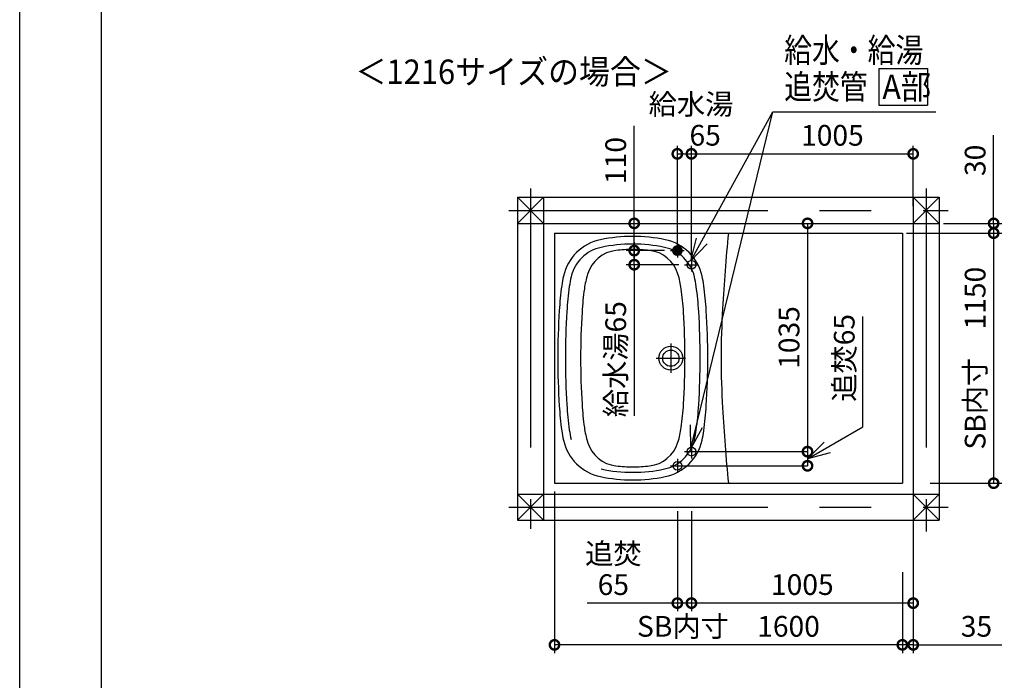
# Model space of a CAD drawing. Extents: x -424 to 186, y -4 to 301.
# Drawn here: x -420 to -299, y 108 to 189 of the extents above; entities that cross this region are included whole.
import ezdxf

# ---------------------------------------------------------------- set-up
doc = ezdxf.new("R2010")
doc.units = 0
doc.linetypes.add('CENTER', pattern=[50.8, 31.75, -6.35, 6.35, -6.35])
doc.layers.get('0').update_dxf_attribs({"linetype": 'CONTINUOUS'})
doc.layers.get('DEFPOINTS').update_dxf_attribs({"linetype": 'CONTINUOUS'})
doc.layers.add('RV', color=7, linetype='CONTINUOUS')
doc.layers.add('図面枠', color=3, linetype='CONTINUOUS')
doc.styles.add('MX_DIMTXSTY_2', font='txt.shx', dxfattribs={"width": 0.9, "bigfont": 'extfont.shx'})
doc.styles.add('MX_DIMTXSTY_3', font='txt.shx', dxfattribs={"width": 1.2, "bigfont": 'extfont.shx'})
doc.styles.add('MX_DIMTXSTY_4', font='txt.shx', dxfattribs={"width": 1.1, "bigfont": 'extfont.shx'})
doc.styles.add('MX_DIMTXSTY_5', font='txt.shx', dxfattribs={"width": 0.85, "bigfont": 'extfont.shx'})
doc.styles.add('MX_DIMTXSTY_6', font='txt.shx', dxfattribs={"width": 1.15, "bigfont": 'extfont.shx'})
doc.styles.add('MX_DIMTXSTY_7', font='txt.shx', dxfattribs={"width": 1.4, "bigfont": 'extfont.shx'})
doc.styles.add('MX_NOTE_STANDARD', font='txt.shx', dxfattribs={"bigfont": 'extfont.shx'})
doc.dimstyles.new('MX_DIMSTYLE_RV', dxfattribs={"dimtxt": 4.1656, "dimasz": 2.5, "dimexe": 1, "dimexo": 0.5, "dimgap": 1, "dimtad": 1, "dimlfac": 30, "dimdsep": 46, "dimtxsty": 'MX_NOTE_STANDARD', "dimblk1": 'OPEN30', "dimblk2": 'OPEN30', "dimsah": 1, "dimcen": 2.5, "dimadec": 0, "dimazin": 0, "dimtfac": 1, "dimtmove": 0, "dimatfit": 3, "dimldrblk": 'OPEN30', "dimfxl": 1, "dimtzin": 0, "dimarcsym": 0})
doc.dimstyles.new('MXDIMSTYLE', dxfattribs={"dimtxt": 4.1656, "dimasz": 2.5, "dimexe": 1, "dimexo": 0.5, "dimgap": 1, "dimtad": 1, "dimdsep": 46, "dimtxsty": 'MX_NOTE_STANDARD', "dimblk1": 'OPEN30', "dimblk2": 'OPEN30', "dimsah": 1, "dimcen": 2.5, "dimadec": 0, "dimazin": 0, "dimtfac": 1, "dimtmove": 0, "dimatfit": 3, "dimldrblk": 'OPEN30', "dimfxl": 1, "dimtzin": 0, "dimarcsym": 0})

# ---------------------------------------------------------------- blocks, each defined once
blk = doc.blocks.new('_OPEN30')
at = {"color": 0, "linetype": 'ByBlock', "lineweight": -2}
for p, q in [((-1, 0.267949), (0, 0)), ((0, 0), (-1, -0.267949)), ((0, 0), (-1, 0))]:
    blk.add_line(p, q, dxfattribs=at)
blk = doc.blocks.new('_DOTSMALL')
at = {"color": 0, "linetype": 'ByBlock', "lineweight": -2, "const_width": 0.5}
blk.add_lwpolyline([(-0.0625, 0, 1), (0.0625, 0, 1)], format="xyb", close=True, dxfattribs=at)
blk = doc.blocks.new('*D23')
at = {"layer": 'DEFPOINTS', "color": 0}
for p in [(-310.4, 172.5), (-310.4, 165.57), (-337.6, 158.9)]:
    blk.add_point(p, dxfattribs=at)
at = {"layer": 'RV', "color": 0, "linetype": 'Continuous', "lineweight": -2}
for p, q in [((-310.4, 166.07), (-310.4, 173.5)), ((-337.6, 172.5), (-310.4, 172.5))]:
    blk.add_line(p, q, dxfattribs=at)
at = {"layer": 'RV', "color": 0, "lineweight": -2, "xscale": 2.32, "yscale": 2.32, "zscale": 2.32, "rotation": 180}
blk.add_blockref('_DOTSMALL', (-337.6, 172.5), dxfattribs=at)
at = {"layer": 'RV', "color": 0, "lineweight": -2, "xscale": 2.32, "yscale": 2.32, "zscale": 2.32}
blk.add_blockref('_DOTSMALL', (-310.4, 172.5), dxfattribs=at)
at = {"layer": 'RV', "color": 0, "linetype": 'Continuous', "insert": (-320.31, 174.77), "char_height": 2.54, "attachment_point": 5, "line_spacing_factor": 0.9, "style": 'MX_DIMTXSTY_3'}
blk.add_mtext('\\A1;1005', dxfattribs=at)
blk = doc.blocks.new('*D24')
at = {"layer": 'DEFPOINTS', "color": 0}
for p in [(-307.2, 163.97), (-311.73, 162.77), (-300.53, 162.77)]:
    blk.add_point(p, dxfattribs=at)
at = {"layer": 'RV', "color": 0, "linetype": 'Continuous', "lineweight": -2}
for p, q in [((-300.53, 163.97), (-300.53, 174.8)), ((-306.7, 163.97), (-299.53, 163.97)), ((-300.53, 163.97), (-300.53, 162.77)), ((-311.23, 162.77), (-299.53, 162.77))]:
    blk.add_line(p, q, dxfattribs=at)
at = {"layer": 'RV', "color": 0, "lineweight": -2, "xscale": 2.32, "yscale": 2.32, "zscale": 2.32}
for p, rotation in [((-300.53, 163.97), 270), ((-300.53, 162.77), 90)]:
    blk.add_blockref('_DOTSMALL', p, dxfattribs=dict(at, rotation=rotation))
at = {"layer": 'RV', "color": 0, "linetype": 'Continuous', "insert": (-302.8, 171.7), "char_height": 2.54, "attachment_point": 5, "rotation": 90, "line_spacing_factor": 0.9, "style": 'MX_DIMTXSTY_4'}
blk.add_mtext('\\A1;30', dxfattribs=at)
blk = doc.blocks.new('*D25')
at = {"layer": 'DEFPOINTS', "color": 0}
for p in [(-308.8, 162.77), (-308.8, 132.1), (-300.53, 132.1)]:
    blk.add_point(p, dxfattribs=at)
at = {"layer": 'RV', "color": 0, "linetype": 'Continuous', "lineweight": -2}
for p, q in [((-308.3, 162.77), (-299.53, 162.77)), ((-300.53, 162.77), (-300.53, 132.1)), ((-308.3, 132.1), (-299.53, 132.1))]:
    blk.add_line(p, q, dxfattribs=at)
at = {"layer": 'RV', "color": 0, "lineweight": -2, "xscale": 2.32, "yscale": 2.32, "zscale": 2.32}
for p, rotation in [((-300.53, 162.77), 90), ((-300.53, 132.1), 270)]:
    blk.add_blockref('_DOTSMALL', p, dxfattribs=dict(at, rotation=rotation))
at = {"layer": 'RV', "color": 0, "linetype": 'Continuous', "insert": (-302.8, 147.43), "char_height": 2.54, "attachment_point": 5, "rotation": 90, "line_spacing_factor": 0.9}
blk.add_mtext('\\A1;SB内寸\u30001150', dxfattribs=at)
blk = doc.blocks.new('*D26')
at = {"layer": 'DEFPOINTS', "color": 0}
for p in [(-354.4, 131.57), (-311.73, 121.7), (-354.4, 112.27)]:
    blk.add_point(p, dxfattribs=at)
at = {"layer": 'RV', "color": 0, "linetype": 'Continuous', "lineweight": -2}
for p, q in [((-354.4, 131.07), (-354.4, 111.27)), ((-311.73, 121.2), (-311.73, 111.27)), ((-311.73, 112.27), (-354.4, 112.27))]:
    blk.add_line(p, q, dxfattribs=at)
at = {"layer": 'RV', "color": 0, "lineweight": -2, "xscale": 2.32, "yscale": 2.32, "zscale": 2.32, "rotation": 180}
blk.add_blockref('_DOTSMALL', (-354.4, 112.27), dxfattribs=at)
at = {"layer": 'RV', "color": 0, "lineweight": -2, "xscale": 2.32, "yscale": 2.32, "zscale": 2.32}
blk.add_blockref('_DOTSMALL', (-311.73, 112.27), dxfattribs=at)
at = {"layer": 'RV', "color": 0, "linetype": 'Continuous', "insert": (-333.06, 114.54), "char_height": 2.54, "attachment_point": 5, "line_spacing_factor": 0.9}
blk.add_mtext('\\A1;SB内寸\u30001600', dxfattribs=at)
blk = doc.blocks.new('*D27')
at = {"layer": 'DEFPOINTS', "color": 0}
for p in [(-337.6, 172.5), (-339.33, 160.63), (-337.6, 158.9)]:
    blk.add_point(p, dxfattribs=at)
at = {"layer": 'RV', "color": 0, "linetype": 'Continuous', "lineweight": -2}
for p, q in [((-339.33, 161.13), (-339.33, 173.5)), ((-337.6, 159.4), (-337.6, 173.5)), ((-339.33, 172.5), (-337.6, 172.5))]:
    blk.add_line(p, q, dxfattribs=at)
at = {"layer": 'RV', "color": 0, "lineweight": -2, "xscale": 2.32, "yscale": 2.32, "zscale": 2.32}
blk.add_blockref('_DOTSMALL', (-339.33, 172.5), dxfattribs=at)
at = {"layer": 'RV', "color": 0, "lineweight": -2, "xscale": 2.32, "yscale": 2.32, "zscale": 2.32, "rotation": 180}
blk.add_blockref('_DOTSMALL', (-337.6, 172.5), dxfattribs=at)
at = {"layer": 'RV', "color": 0, "linetype": 'Continuous', "insert": (-337.65, 176.68), "char_height": 2.54, "attachment_point": 5, "line_spacing_factor": 0.9, "style": 'MX_DIMTXSTY_5'}
blk.add_mtext('\\A1;給水湯\\P\u300065', dxfattribs=at)
blk = doc.blocks.new('*D28')
at = {"layer": 'DEFPOINTS', "color": 0}
for p in [(-310.4, 129.17), (-311.73, 121.7), (-311.73, 112.27)]:
    blk.add_point(p, dxfattribs=at)
at = {"layer": 'RV', "color": 0, "linetype": 'Continuous', "lineweight": -2}
for p, q in [((-310.4, 128.67), (-310.4, 111.27)), ((-311.73, 121.2), (-311.73, 111.27)), ((-310.4, 112.27), (-311.73, 112.27)), ((-310.4, 112.27), (-299.52, 112.27))]:
    blk.add_line(p, q, dxfattribs=at)
at = {"layer": 'RV', "color": 0, "lineweight": -2, "xscale": 2.32, "yscale": 2.32, "zscale": 2.32}
blk.add_blockref('_DOTSMALL', (-311.73, 112.27), dxfattribs=at)
at = {"layer": 'RV', "color": 0, "lineweight": -2, "xscale": 2.32, "yscale": 2.32, "zscale": 2.32, "rotation": 180}
blk.add_blockref('_DOTSMALL', (-310.4, 112.27), dxfattribs=at)
at = {"layer": 'RV', "color": 0, "linetype": 'Continuous', "insert": (-302.64, 114.54), "char_height": 2.54, "attachment_point": 5, "line_spacing_factor": 0.9}
blk.add_mtext('\\A1;35', dxfattribs=at)
blk = doc.blocks.new('*D30')
at = {"layer": 'DEFPOINTS', "color": 0}
for p in [(-329.82, 163.97), (-337.6, 135.97), (-323.36, 135.97)]:
    blk.add_point(p, dxfattribs=at)
at = {"layer": 'RV', "color": 0, "linetype": 'Continuous', "lineweight": -2}
for p, q in [((-329.32, 163.97), (-322.36, 163.97)), ((-323.36, 163.97), (-323.36, 135.97))]:
    blk.add_line(p, q, dxfattribs=at)
at = {"layer": 'RV', "color": 0, "lineweight": -2, "xscale": 2.32, "yscale": 2.32, "zscale": 2.32}
for p, rotation in [((-323.36, 163.97), 90), ((-323.36, 135.97), 270)]:
    blk.add_blockref('_DOTSMALL', p, dxfattribs=dict(at, rotation=rotation))
at = {"layer": 'RV', "color": 0, "linetype": 'Continuous', "insert": (-325.63, 149.97), "char_height": 2.54, "attachment_point": 5, "rotation": 90, "line_spacing_factor": 0.9, "style": 'MX_DIMTXSTY_6'}
blk.add_mtext('\\A1;1035', dxfattribs=at)
blk = doc.blocks.new('*D31')
at = {"layer": 'DEFPOINTS', "color": 0}
for p in [(-337.6, 134.37), (-310.4, 125.97), (-337.6, 117.39)]:
    blk.add_point(p, dxfattribs=at)
at = {"layer": 'RV', "color": 0, "linetype": 'Continuous', "lineweight": -2}
for p, q in [((-310.4, 125.47), (-310.4, 116.39)), ((-310.4, 117.39), (-337.6, 117.39))]:
    blk.add_line(p, q, dxfattribs=at)
at = {"layer": 'RV', "color": 0, "lineweight": -2, "xscale": 2.32, "yscale": 2.32, "zscale": 2.32, "rotation": 180}
blk.add_blockref('_DOTSMALL', (-337.6, 117.39), dxfattribs=at)
at = {"layer": 'RV', "color": 0, "lineweight": -2, "xscale": 2.32, "yscale": 2.32, "zscale": 2.32}
blk.add_blockref('_DOTSMALL', (-310.4, 117.39), dxfattribs=at)
at = {"layer": 'RV', "color": 0, "linetype": 'Continuous', "insert": (-324, 119.66), "char_height": 2.54, "attachment_point": 5, "line_spacing_factor": 0.9, "style": 'MX_DIMTXSTY_3'}
blk.add_mtext('\\A1;1005', dxfattribs=at)
blk = doc.blocks.new('*D32')
at = {"layer": 'DEFPOINTS', "color": 0}
for p in [(-360, 163.97), (-344.62, 163.97), (-340.4, 160.63)]:
    blk.add_point(p, dxfattribs=at)
at = {"layer": 'RV', "color": 0, "linetype": 'Continuous', "lineweight": -2}
for p, q in [((-344.62, 163.97), (-344.62, 175.94)), ((-344.62, 160.63), (-344.62, 163.97)), ((-344.62, 161.65), (-344.62, 159.33))]:
    blk.add_line(p, q, dxfattribs=at)
at = {"layer": 'RV', "color": 0, "lineweight": -2, "xscale": 2.32, "yscale": 2.32, "zscale": 2.32}
for p, rotation in [((-344.62, 163.97), 90), ((-344.62, 160.63), 270)]:
    blk.add_blockref('_DOTSMALL', p, dxfattribs=dict(at, rotation=rotation))
at = {"layer": 'RV', "color": 0, "linetype": 'Continuous', "insert": (-346.89, 171.68), "char_height": 2.54, "attachment_point": 5, "rotation": 90, "line_spacing_factor": 0.9, "style": 'MX_DIMTXSTY_7'}
blk.add_mtext('\\A1;110', dxfattribs=at)
blk = doc.blocks.new('*D33')
at = {"layer": 'DEFPOINTS', "color": 0}
for p in [(-339.33, 129.17), (-337.6, 129.17), (-339.33, 117.39)]:
    blk.add_point(p, dxfattribs=at)
at = {"layer": 'RV', "color": 0, "linetype": 'Continuous', "lineweight": -2}
for p, q in [((-339.33, 128.67), (-339.33, 116.39)), ((-337.6, 128.67), (-337.6, 116.39)), ((-339.33, 117.39), (-350.39, 117.39)), ((-337.6, 117.39), (-339.33, 117.39))]:
    blk.add_line(p, q, dxfattribs=at)
at = {"layer": 'RV', "color": 0, "lineweight": -2, "xscale": 2.32, "yscale": 2.32, "zscale": 2.32}
blk.add_blockref('_DOTSMALL', (-339.33, 117.39), dxfattribs=at)
at = {"layer": 'RV', "color": 0, "lineweight": -2, "xscale": 2.32, "yscale": 2.32, "zscale": 2.32, "rotation": 180}
blk.add_blockref('_DOTSMALL', (-337.6, 117.39), dxfattribs=at)
at = {"layer": 'RV', "color": 0, "linetype": 'Continuous', "insert": (-347.18, 121.56), "char_height": 2.54, "attachment_point": 5, "line_spacing_factor": 0.9, "style": 'MX_DIMTXSTY_5'}
blk.add_mtext('\\A1;追焚\\P65', dxfattribs=at)
blk = doc.blocks.new('*D34')
at = {"layer": 'DEFPOINTS', "color": 0}
for p in [(-344.62, 160.63), (-340.4, 160.63), (-338.66, 158.9)]:
    blk.add_point(p, dxfattribs=at)
at = {"layer": 'RV', "color": 0, "linetype": 'Continuous', "lineweight": -2}
for p, q in [((-340.9, 160.63), (-345.62, 160.63)), ((-344.62, 158.9), (-344.62, 160.63)), ((-339.16, 158.9), (-345.62, 158.9)), ((-344.62, 158.9), (-344.62, 140.35))]:
    blk.add_line(p, q, dxfattribs=at)
at = {"layer": 'RV', "color": 0, "lineweight": -2, "xscale": 2.32, "yscale": 2.32, "zscale": 2.32}
for p, rotation in [((-344.62, 160.63), 270), ((-344.62, 158.9), 90)]:
    blk.add_blockref('_DOTSMALL', p, dxfattribs=dict(at, rotation=rotation))
at = {"layer": 'RV', "color": 0, "linetype": 'Continuous', "insert": (-346.89, 147.31), "char_height": 2.54, "attachment_point": 5, "rotation": 90, "line_spacing_factor": 0.9, "style": 'MX_DIMTXSTY_2'}
blk.add_mtext('\\A1;給水湯65', dxfattribs=at)

msp = doc.modelspace()

# ---------------------------------------------------------------- hatches: boundary and pattern name
at = {"layer": 'RV', "linetype": 'Continuous'}
h = msp.add_hatch(color=7, dxfattribs=at)
edge = h.paths.add_edge_path()
edge.add_arc((-339.329, 160.634), 0.667, 0, 360)

# ---------------------------------------------------------------- linework, layer by layer
at = {"color": 7, "linetype": 'Continuous'}
for p, q in [((-316.59, 139.012), (-316.59, 152.549)), ((-323.364, 135.101), (-316.59, 139.012)), ((-337.096, 135.967), (-323.364, 135.967)), ((-323.364, 135.967), (-323.364, 134.234)), ((-338.829, 134.234), (-323.364, 134.234))]:
    msp.add_line(p, q, dxfattribs=at)
at = {"layer": 'DEFPOINTS'}
msp.add_line((-420, 0), (-420, 297), dxfattribs=at)
at = {"layer": 'DEFPOINTS', "color": 7, "linetype": 'Continuous'}
for p in [(-337.596, 135.967), (-339.329, 134.234), (-323.364, 134.234)]:
    msp.add_point(p, dxfattribs=at)
at = {"layer": 'RV', "color": 7, "linetype": 'Continuous'}
for p, q in [((-314.634, 182.967), (-314.634, 178.471)), ((-314.634, 182.967), (-308.634, 182.967)), ((-308.634, 182.967), (-308.634, 178.471)), ((-314.634, 178.471), (-308.634, 178.471)), ((-358.929, 167.167), (-307.196, 167.167)), ((-355.729, 163.967), (-358.929, 167.167)), ((-358.929, 167.167), (-358.929, 127.567)), ((-358.929, 163.967), (-355.729, 167.167)), ((-355.729, 167.167), (-355.729, 127.567)), ((-310.396, 167.167), (-307.196, 163.967)), ((-310.396, 167.167), (-310.396, 127.567)), ((-310.396, 163.967), (-307.196, 167.167)), ((-307.196, 167.167), (-307.196, 127.567)), ((-358.929, 163.967), (-307.196, 163.967)), ((-354.396, 162.767), (-354.396, 132.101)), ((-354.396, 162.767), (-311.729, 162.767)), ((-311.729, 162.767), (-311.729, 132.101)), ((-354.396, 132.101), (-311.729, 132.101)), ((-358.929, 130.767), (-355.729, 127.567)), ((-355.729, 130.767), (-358.929, 127.567)), ((-358.929, 130.767), (-307.196, 130.767)), ((-310.396, 127.567), (-307.196, 130.767)), ((-310.396, 130.767), (-307.196, 127.567)), ((-358.929, 127.567), (-307.196, 127.567))]:
    msp.add_line(p, q, dxfattribs=at)
at = {"layer": 'RV', "color": 7, "linetype": 'CENTER'}
for p, q in [((-357.329, 168.234), (-357.329, 126.519)), ((-308.796, 168.234), (-308.796, 126.18)), ((-359.996, 165.567), (-306.129, 165.567)), ((-340.182, 160.634), (-338.476, 160.634)), ((-339.329, 161.487), (-339.329, 159.781)), ((-337.596, 159.754), (-337.596, 158.047)), ((-338.449, 158.901), (-336.742, 158.901)), ((-340.129, 149.221), (-340.129, 145.647)), ((-341.916, 147.434), (-338.342, 147.434)), ((-337.596, 136.821), (-337.596, 135.114)), ((-338.449, 135.967), (-336.742, 135.967)), ((-340.182, 134.234), (-338.476, 134.234)), ((-339.329, 135.087), (-339.329, 133.381)), ((-359.996, 129.167), (-306.129, 129.167))]:
    msp.add_line(p, q, dxfattribs=at)
at = {"layer": 'RV', "color": 7, "linetype": 'Continuous'}
for centre, radius in [((-339.329, 160.634), 0.533), ((-337.596, 158.901), 0.533), ((-340.129, 147.434), 1.467), ((-340.129, 147.434), 1), ((-337.596, 135.967), 0.533), ((-339.329, 134.234), 0.533)]:
    msp.add_circle(centre, radius, dxfattribs=at)
for centre, radius, start, end in [((-347.574, 156.217), 5.867, 101.67385, 167.45224), ((-344.796, 142.767), 19.6, 90, 101.67385), ((-344.796, 142.767), 19.6, 78.32615, 90), ((-342.017, 156.217), 5.867, 12.54776, 78.32615), ((-120.262, 141.434), 213.867, 174.27519, 176.75561), ((-347.682, 156.33), 4.8, 102.01323, 166.80398), ((-346.386, 156.542), 4.133, 96.58714, 163.02634), ((-344.796, 142.767), 18.667, 90, 102.01323), ((-344.796, 142.767), 18, 90, 96.58714), ((-344.796, 142.767), 18.667, 77.98677, 90), ((-344.796, 142.767), 18, 83.41286, 90), ((-343.205, 156.542), 4.133, 16.97366, 83.41286), ((-341.909, 156.33), 4.8, 13.19602, 77.98677), ((-339.245, 154.363), 14.4, 167.45224, 172.16556), ((-339.374, 154.382), 13.333, 166.80398, 172.06669), ((-339.245, 154.363), 11.6, 163.02634, 172.16556), ((-350.346, 154.363), 11.6, 7.83444, 16.97366), ((-350.217, 154.382), 13.333, 7.93331, 13.19602), ((-350.346, 154.363), 14.4, 7.83444, 12.54776), ((-312.827, 150.728), 41.067, 172.16556, 176.4593), ((-312.962, 150.702), 40, 172.06669, 176.49604), ((-312.827, 150.728), 38.267, 172.16556, 176.4593), ((-376.764, 150.728), 38.267, 3.5407, 7.83444), ((-376.629, 150.702), 40, 3.50396, 7.93331), ((-376.764, 150.728), 41.067, 3.5407, 7.83444), ((-227.294, 147.434), 106.667, 176.71958, 180), ((-259.596, 147.434), 94.4, 176.4593, 180), ((-259.596, 147.434), 93.467, 176.49604, 180), ((-259.596, 147.434), 91.6, 176.4593, 180), ((-429.996, 147.434), 91.6, 0, 3.5407), ((-429.996, 147.434), 93.467, 0, 3.50396), ((-429.996, 147.434), 94.4, 0, 3.5407), ((-259.596, 147.434), 94.4, 180, 183.5407), ((-259.596, 147.434), 93.467, 180, 183.50396), ((-259.596, 147.434), 91.6, 180, 183.5407), ((-429.996, 147.434), 91.6, 356.4593, 360), ((-429.996, 147.434), 93.467, 356.49604, 0), ((-429.996, 147.434), 94.4, 356.4593, 360), ((-227.294, 147.434), 106.667, 180, 183.28042), ((-312.827, 144.14), 41.067, 183.5407, 187.83444), ((-312.962, 144.166), 40, 183.50396, 187.93331), ((-312.827, 144.14), 38.267, 183.5407, 187.83444), ((-376.764, 144.14), 38.267, 352.16556, 356.4593), ((-376.629, 144.166), 40, 352.06669, 356.49604), ((-376.764, 144.14), 41.067, 352.16556, 356.4593), ((-120.262, 153.434), 213.867, 183.24439, 185.72481), ((-339.245, 140.505), 11.6, 187.83444, 196.97366), ((-350.346, 140.505), 11.6, 343.02634, 352.16556), ((-339.245, 140.505), 14.4, 187.83444, 192.54776), ((-339.374, 140.486), 13.333, 187.93331, 193.19602), ((-350.217, 140.486), 13.333, 346.80398, 352.06669), ((-350.346, 140.505), 14.4, 347.45224, 352.16556), ((-347.574, 138.651), 5.867, 192.54776, 258.32615), ((-346.386, 138.326), 4.133, 196.97366, 263.41286), ((-343.205, 138.326), 4.133, 276.58714, 343.02634), ((-341.909, 138.538), 4.8, 282.01323, 346.80398), ((-342.017, 138.651), 5.867, 281.67385, 347.45224), ((-344.796, 152.101), 18, 263.41286, 270), ((-344.796, 152.101), 18, 270, 276.58714), ((-344.796, 152.101), 19.6, 258.32615, 270), ((-344.796, 152.101), 18.667, 257.98677, 270), ((-344.796, 152.101), 18.667, 270, 282.01323), ((-344.796, 152.101), 19.6, 270, 281.67385)]:
    msp.add_arc(centre, radius, start, end, dxfattribs=at)
at = {"layer": '図面枠'}
msp.add_line((-410, 287), (-410, 10), dxfattribs=at)

# ---------------------------------------------------------------- block references
at = {"color": 7, "linetype": 'Continuous'}
for name, p, xscale, yscale, zscale, rotation in [('_DOTSMALL', (-323.364, 135.967), 2.32, 2.32, 2.32, 90), ('_OPEN30', (-323.364, 135.101), 2.77, 2.77, 2.77, 210.0000000000003), ('_DOTSMALL', (-323.364, 134.234), 2.32, 2.32, 2.32, 270)]:
    msp.add_blockref(name, p, dxfattribs=dict(at, xscale=xscale, yscale=yscale, zscale=zscale, rotation=rotation))

# ---------------------------------------------------------------- texts
at = {"color": 7, "linetype": 'Continuous', "insert": (-318.86, 147.469), "char_height": 2.54, "attachment_point": 5, "rotation": 90, "line_spacing_factor": 0.9, "style": 'MX_DIMTXSTY_2'}
msp.add_mtext('\\A1;追焚65', dxfattribs=at)
at = {"layer": 'RV', "color": 7, "linetype": 'Continuous', "char_height": 3, "line_spacing_factor": 0.8992}
for s, insert, attachment_point in [('\\W0.833333;\\A1;給水・給湯', (-326.218, 185.215), 4), ('\\W0.927835;\\A1;＜1216サイズの場合＞', (-378.811, 184.066), 1), ('\\W0.833333;\\A1;追焚管\u3000', (-326.218, 180.719), 4), ('\\W0.909091;\\A1;A部', (-314.18, 180.719), 4)]:
    msp.add_mtext(s, dxfattribs=dict(at, insert=insert, attachment_point=attachment_point))
at = {"layer": 'RV', "color": 110, "linetype": 'Continuous', "char_height": 3, "line_spacing_factor": 0.8992}
for insert, attachment_point in [((-307.635, 171.149), 7), ((-307.635, 169.149), 1)]:
    msp.add_mtext('\\A1;', dxfattribs=dict(at, insert=insert, attachment_point=attachment_point))

# ---------------------------------------------------------------- dimensions: what is measured, and where the dimension line sits
at = {"layer": 'RV', "color": 7, "linetype": 'Continuous'}
for base, p1, p2, text, override, picture, middle in [((-337.596, 172.501), (-339.329, 160.634), (-337.596, 158.901), '\\A1;給水湯\\P\u3000<>', {"dimtxt": 2.54, "dimasz": 2.32, "dimdec": 0, "dimlfac": 37.5, "dimtxsty": 'MX_DIMTXSTY_5', "dimblk1": 'DOTSMALL', "dimblk2": 'DOTSMALL', "dimtzin": 8}, '*D27', (-337.646, 172.501)), ((-310.396, 172.501), (-337.596, 158.901), (-310.396, 165.567), '\\A1;1005', {"dimtxt": 2.54, "dimasz": 2.32, "dimdec": 0, "dimlfac": 0.033333, "dimzin": 0, "dimtxsty": 'MX_DIMTXSTY_3', "dimblk1": 'DOTSMALL', "dimblk2": 'DOTSMALL', "dimse1": 1}, '*D23', (-320.31, 172.501)), ((-337.596, 117.387), (-310.396, 125.967), (-337.596, 134.367), '\\A1;1005', {"dimtxt": 2.54, "dimasz": 2.32, "dimdec": 0, "dimlfac": 0.033333, "dimzin": 0, "dimtxsty": 'MX_DIMTXSTY_3', "dimblk1": 'DOTSMALL', "dimblk2": 'DOTSMALL', "dimse2": 1}, '*D31', (-323.996, 117.387)), ((-354.396, 112.271), (-311.729, 121.701), (-354.396, 131.567), '\\A1;SB内寸\u3000<>', {"dimtxt": 2.54, "dimasz": 2.32, "dimdec": 0, "dimlfac": 37.5, "dimblk1": 'DOTSMALL', "dimblk2": 'DOTSMALL', "dimtzin": 8}, '*D26', (-333.062, 112.271)), ((-339.329, 117.387), (-337.596, 129.167), (-339.329, 129.167), '\\A1;追焚\\P<>', {"dimtxt": 2.54, "dimasz": 2.32, "dimdec": 0, "dimlfac": 37.5, "dimtxsty": 'MX_DIMTXSTY_5', "dimblk1": 'DOTSMALL', "dimblk2": 'DOTSMALL', "dimtzin": 8}, '*D33', (-347.182, 117.387)), ((-311.729, 112.271), (-310.396, 129.167), (-311.729, 121.701), '\\A1;35', {"dimtxt": 2.54, "dimasz": 2.32, "dimdec": 0, "dimlfac": 0.033333, "dimzin": 0, "dimblk1": 'DOTSMALL', "dimblk2": 'DOTSMALL'}, '*D28', (-302.639, 112.271))]:
    dim = msp.add_linear_dim(base=base, p1=p1, p2=p2, text=text, dimstyle='MX_DIMSTYLE_RV', override=override, dxfattribs=at)
    dim.commit()
    dim.dimension.update_dxf_attribs({"geometry": picture, "text_midpoint": middle, "dimtype": 160})
for base, p1, p2, text, override, picture, middle in [((-344.619, 163.967), (-340.396, 160.634), (-359.996, 163.967), '\\A1;110', {"dimtxt": 2.54, "dimasz": 2.32, "dimdec": 0, "dimlfac": 0.033333, "dimzin": 0, "dimtxsty": 'MX_DIMTXSTY_7', "dimblk1": 'DOTSMALL', "dimblk2": 'DOTSMALL', "dimse1": 1, "dimse2": 1}, '*D32', (-344.619, 171.684)), ((-300.529, 162.767), (-307.196, 163.967), (-311.729, 162.767), '\\A1;30', {"dimtxt": 2.54, "dimasz": 2.32, "dimdec": 0, "dimlfac": 0.033333, "dimzin": 0, "dimtxsty": 'MX_DIMTXSTY_4', "dimblk1": 'DOTSMALL', "dimblk2": 'DOTSMALL'}, '*D24', (-300.529, 171.703)), ((-323.364, 135.967), (-329.817, 163.967), (-337.596, 135.967), '\\A1;1035', {"dimtxt": 2.54, "dimasz": 2.32, "dimdec": 0, "dimlfac": 0.033333, "dimzin": 0, "dimtxsty": 'MX_DIMTXSTY_6', "dimblk1": 'DOTSMALL', "dimblk2": 'DOTSMALL', "dimse2": 1}, '*D30', (-323.364, 149.967)), ((-300.529, 132.101), (-308.796, 162.767), (-308.796, 132.101), '\\A1;SB内寸\u3000<>', {"dimtxt": 2.54, "dimasz": 2.32, "dimdec": 0, "dimlfac": 37.5, "dimblk1": 'DOTSMALL', "dimblk2": 'DOTSMALL', "dimtzin": 8}, '*D25', (-300.529, 147.434)), ((-344.619, 160.634), (-338.662, 158.901), (-340.396, 160.634), '\\A1;給水湯<>', {"dimtxt": 2.54, "dimasz": 2.32, "dimdec": 0, "dimlfac": 37.5, "dimtxsty": 'MX_DIMTXSTY_2', "dimblk1": 'DOTSMALL', "dimblk2": 'DOTSMALL', "dimtzin": 8}, '*D34', (-344.619, 147.306))]:
    dim = msp.add_linear_dim(base=base, p1=p1, p2=p2, angle=90, text=text, dimstyle='MX_DIMSTYLE_RV', override=override, dxfattribs=at)
    dim.commit()
    dim.dimension.update_dxf_attribs({"geometry": picture, "text_midpoint": middle, "dimtype": 160})

# ---------------------------------------------------------------- leaders
for points in [[(-337.668, 136.372), (-327.633, 177.649)], [(-337.658, 159.387), (-327.633, 177.649), (-307.635, 177.649)]]:
    msp.add_leader(points, dimstyle='MXDIMSTYLE', override={"dimasz": 2.77}, dxfattribs=at)

doc.saveas('drawing.dxf')
